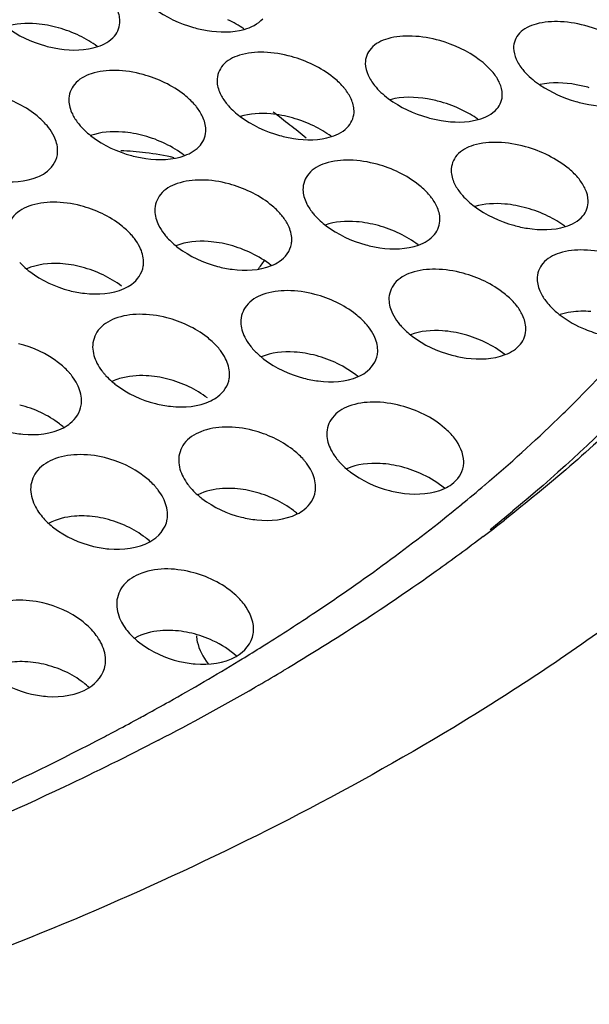
# Model space of a CAD drawing. Units: millimetres. Extents: x -1 to 1236, y -1 to 1748.
# Drawn here: x 797 to 799, y 1431 to 1434 of the extents above; entities that cross this region are included whole.
import ezdxf

# ---------------------------------------------------------------- set-up
doc = ezdxf.new("R2010")
doc.units = ezdxf.units.MM
doc.header["$LTSCALE"] = 113.882353
doc.layers.add('GEOM', color=7, linetype='CONTINUOUS')

msp = doc.modelspace()

# ---------------------------------------------------------------- linework, layer by layer
at = {"layer": 'GEOM', "color": 7, "linetype": 'CONTINUOUS'}
for p, q in [((798.0322, 1431.8087), (798.0397, 1431.8135)), ((797.9636, 1431.7664), (797.9734, 1431.7724)), ((798.0219, 1431.6953), (798.0115, 1431.6893)), ((797.5956, 1431.5577), (797.6066, 1431.5635))]:
    msp.add_line(p, q, dxfattribs=at)
for centre, radius, start, end in [((797.3357, 1433.2664), 0.3704, 64.1778, 74.5035), ((798.1378, 1433.3352), 0.1747, 38.6979, 41.3781), ((799.0166, 1433.7056), 0.3025, 233.2958, 235.8836), ((797.7003, 1433.281), 0.1778, 38.2906, 41.6542), ((798.0669, 1433.5133), 0.1789, 218.3768, 221.8203), ((798.4523, 1433.0394), 0.3807, 64.2024, 74.2496), ((795.4333, 1429.9524), 4.3179, 50.8199, 52.4626), ((798.0212, 1433.0007), 0.372, 64.1769, 74.4601), ((797.263, 1433.2203), 0.1807, 37.8909, 41.9809), ((797.6356, 1433.4556), 0.1816, 217.9756, 222.138), ((797.5908, 1432.9568), 0.3625, 64.1949, 74.7378), ((797.5752, 1432.3174), 0.9463, 83.0194, 87.4426), ((797.5877, 1432.4128), 0.8501, 77.3472, 83.0732), ((798.3871, 1433.018), 0.1771, 38.3867, 41.595), ((798.7523, 1433.2497), 0.1782, 218.4652, 221.7475), ((797.95, 1432.9593), 0.1798, 38.0205, 41.8783), ((798.3208, 1433.1937), 0.1807, 218.0981, 222.0239), ((798.7068, 1432.7351), 0.3732, 64.1771, 74.4261), ((798.276, 1432.6914), 0.3647, 64.1855, 74.6659), ((797.5133, 1432.8941), 0.1823, 37.6666, 42.2082), ((797.8891, 1433.131), 0.1831, 217.7417, 222.345), ((797.8457, 1432.6422), 0.3557, 64.2381, 74.97), ((797.5118, 1433.1168), 0.2633, 229.8834, 232.4276), ((797.4161, 1432.5865), 0.3462, 64.3463, 75.3494), ((798.6369, 1432.6975), 0.1791, 38.1297, 41.7974), ((799.0677, 1432.9939), 0.2681, 229.7758, 232.745), ((798.2002, 1432.6347), 0.1814, 37.8004, 42.0845), ((798.5742, 1432.8707), 0.1822, 217.8704, 222.2132), ((798.5305, 1432.3777), 0.3584, 64.2169, 74.8718), ((799.1158, 1433.0734), 0.3614, 247.6636, 255.8558), ((796.2104, 1435.2591), 3.8687, 314.4456, 318.8476), ((797.7639, 1432.5655), 0.1835, 37.4864, 42.4144), ((798.1423, 1432.8037), 0.1841, 217.5532, 222.5344), ((798.1998, 1432.863), 0.2669, 230.4212, 232.4719), ((798.1003, 1432.3236), 0.3499, 64.2977, 75.1945), ((797.7616, 1432.7819), 0.2594, 229.2832, 232.3962), ((797.6706, 1432.263), 0.3409, 64.4315, 75.5858), ((797.2416, 1432.1952), 0.3316, 64.6275, 76.0535), ((795.9916, 1435.4769), 4.1774, 314.0985, 314.4963), ((797.2812, 1432.2586), 0.2565, 48.634, 52.4156), ((795.7858, 1435.6935), 4.4761, 310.3534, 314.0603), ((798.4496, 1432.53), 0.263, 229.8265, 232.4289), ((798.3547, 1432.0016), 0.3448, 64.3671, 75.4081), ((797.925, 1431.9367), 0.3364, 64.52, 75.8053), ((795.5456, 1435.9718), 4.8437, 309.3304, 310.3879), ((798.0118, 1432.4458), 0.256, 228.7776, 232.3795), ((797.9649, 1432.001), 0.2603, 49.2201, 52.4442), ((795.4766, 1436.0556), 4.9523, 309.0679, 309.3333), ((795.534, 1436.1027), 5.0628, 308.7069, 309.6796), ((797.5547, 1432.333), 0.2206, 223.4096, 227.7436), ((797.4958, 1431.8645), 0.3277, 64.7299, 76.2701), ((795.4064, 1436.4267), 5.4004, 307.3087, 308.1427), ((797.5738, 1432.3541), 0.249, 227.746, 232.3758), ((797.535, 1431.9273), 0.2535, 48.187, 52.4002), ((797.8059, 1431.9942), 0.2192, 223.5307, 227.3821), ((797.8244, 1432.0144), 0.2465, 227.3996, 232.3878), ((797.7497, 1431.5321), 0.3244, 64.8277, 76.4666), ((797.9697, 1431.8514), 0.1311, 184.9317, 192.5702), ((794.5863, 1437.3174), 6.4976, 301.41826, 302.02747), ((797.3208, 1431.4485), 0.3163, 65.103, 76.9872), ((794.4038, 1437.6197), 6.8507, 299.32516, 301.30715), ((794.5119, 1437.7569), 7.0045, 300.07268, 300.76378), ((797.3589, 1431.5091), 0.2444, 46.941, 52.4156), ((794.2718, 1438.178), 7.4892, 297.48415, 299.95624), ((794.2366, 1437.9144), 7.1896, 298.73573, 299.33629), ((794.1358, 1438.0989), 7.3998, 297.97149, 298.55927), ((794.1859, 1438.0066), 7.2948, 298.56024, 298.73676), ((794.0706, 1438.2215), 7.5387, 297.65486, 297.87719)]:
    msp.add_arc(centre, radius, start, end, dxfattribs=at)
for points in [[(797.6151, 1433.6436), (797.6148, 1433.6558), (797.6114, 1433.668), (797.6064, 1433.6792)], [(797.7154, 1433.6803), (797.7496, 1433.6545), (797.7899, 1433.6358), (797.8312, 1433.6243)], [(797.9782, 1433.6199), (797.9635, 1433.6302), (797.9479, 1433.6393), (797.9318, 1433.6471)], [(797.9791, 1433.6186), (797.9993, 1433.6241), (798.0199, 1433.6341), (798.0336, 1433.6499)], [(797.3707, 1433.635), (797.3406, 1433.6375), (797.3091, 1433.636), (797.2803, 1433.6265)], [(797.2812, 1433.6263), (797.3154, 1433.6004), (797.3557, 1433.5816), (797.3971, 1433.5703)], [(797.4347, 1433.6234), (797.4138, 1433.6292), (797.3923, 1433.6333), (797.3707, 1433.635)], [(797.5991, 1433.599), (797.6093, 1433.6111), (797.6154, 1433.6278), (797.6151, 1433.6436)], [(799.1029, 1433.5716), (799.0685, 1433.597), (799.0284, 1433.6155), (798.9873, 1433.6273)], [(797.5486, 1433.5689), (797.5325, 1433.5808), (797.5151, 1433.5911), (797.4971, 1433.5999)], [(797.5501, 1433.568), (797.5684, 1433.5741), (797.5867, 1433.5842), (797.5991, 1433.599)], [(798.6682, 1433.5297), (798.6339, 1433.5553), (798.5937, 1433.5739), (798.5524, 1433.5856)], [(798.7686, 1433.5637), (798.7688, 1433.5528), (798.7718, 1433.5418), (798.7762, 1433.5318)], [(798.7086, 1433.4919), (798.697, 1433.5062), (798.683, 1433.5187), (798.6682, 1433.5297)], [(798.7762, 1433.5318), (798.7811, 1433.5206), (798.7878, 1433.5102), (798.7955, 1433.5007)], [(798.3341, 1433.5185), (798.3344, 1433.5067), (798.3377, 1433.4949), (798.3425, 1433.4841)], [(798.7955, 1433.5007), (798.8071, 1433.4865), (798.8211, 1433.474), (798.8358, 1433.463)], [(798.3425, 1433.4841), (798.3473, 1433.4734), (798.3537, 1433.4634), (798.3611, 1433.4543)], [(798.7278, 1433.461), (798.7229, 1433.4721), (798.7163, 1433.4825), (798.7086, 1433.4919)], [(797.8997, 1433.4678), (797.9, 1433.455), (797.9036, 1433.4422), (797.909, 1433.4307)], [(798.2926, 1433.4147), (798.2878, 1433.4253), (798.2814, 1433.4353), (798.2742, 1433.4444)], [(798.3611, 1433.4543), (798.3727, 1433.4398), (798.3867, 1433.4272), (798.4015, 1433.416)], [(798.7356, 1433.4284), (798.7353, 1433.4395), (798.7323, 1433.4507), (798.7278, 1433.461)], [(798.8469, 1433.4551), (798.8786, 1433.4336), (798.9145, 1433.4176), (798.9514, 1433.4072)], [(797.909, 1433.4307), (797.9137, 1433.4205), (797.9198, 1433.411), (797.9267, 1433.4023)], [(798.3012, 1433.3797), (798.3009, 1433.3917), (798.2975, 1433.4038), (798.2926, 1433.4147)], [(798.4015, 1433.416), (798.4357, 1433.3902), (798.476, 1433.3716), (798.5172, 1433.36)], [(798.7197, 1433.3853), (798.7298, 1433.3968), (798.736, 1433.4131), (798.7356, 1433.4284)], [(797.4654, 1433.4106), (797.4657, 1433.3968), (797.4698, 1433.383), (797.4757, 1433.3706)], [(797.8574, 1433.3629), (797.8527, 1433.373), (797.8467, 1433.3824), (797.8398, 1433.3911)], [(797.9336, 1433.3941), (797.9437, 1433.3827), (797.9552, 1433.3726), (797.9673, 1433.3634)], [(798.6648, 1433.354), (798.6851, 1433.3595), (798.7059, 1433.3694), (798.7197, 1433.3853)], [(797.4757, 1433.3706), (797.4803, 1433.3611), (797.486, 1433.3521), (797.4925, 1433.3438)], [(797.8669, 1433.3251), (797.8666, 1433.3381), (797.8629, 1433.3511), (797.8574, 1433.3629)], [(797.9673, 1433.3634), (798.0015, 1433.3375), (798.0418, 1433.3187), (798.0832, 1433.3073)], [(798.0569, 1433.3708), (798.0271, 1433.3733), (797.9961, 1433.3719), (797.9676, 1433.3629)], [(798.1209, 1433.3591), (798.1, 1433.3649), (798.0785, 1433.369), (798.0569, 1433.3708)], [(798.2853, 1433.3353), (798.2954, 1433.3473), (798.3015, 1433.364), (798.3012, 1433.3797)], [(798.6639, 1433.3553), (798.6493, 1433.3655), (798.6339, 1433.3744), (798.6179, 1433.3822)], [(797.4222, 1433.3046), (797.4177, 1433.3141), (797.412, 1433.323), (797.4056, 1433.3312)], [(797.5009, 1433.3337), (797.5107, 1433.3229), (797.5216, 1433.3131), (797.5332, 1433.3043)], [(798.2338, 1433.3053), (798.218, 1433.3169), (798.2009, 1433.3269), (798.1832, 1433.3355)], [(798.2352, 1433.3043), (798.2539, 1433.3102), (798.2726, 1433.3203), (798.2853, 1433.3353)], [(797.4327, 1433.2639), (797.4323, 1433.2779), (797.4283, 1433.292), (797.4222, 1433.3046)], [(797.6224, 1433.3177), (797.5913, 1433.32), (797.5586, 1433.3179), (797.5293, 1433.3071)], [(797.5332, 1433.3043), (797.5673, 1433.2783), (797.6077, 1433.2595), (797.6492, 1433.2484)], [(797.6862, 1433.3065), (797.6654, 1433.3122), (797.6439, 1433.3161), (797.6224, 1433.3177)], [(797.8509, 1433.2794), (797.8611, 1433.2919), (797.8672, 1433.309), (797.8669, 1433.3251)], [(797.8037, 1433.2493), (797.7866, 1433.2625), (797.768, 1433.2737), (797.7486, 1433.2831)], [(797.8052, 1433.2487), (797.8224, 1433.255), (797.8392, 1433.2652), (797.8509, 1433.2794)], [(798.5858, 1433.204), (798.5861, 1433.1915), (798.5897, 1433.1789), (798.5949, 1433.1675)], [(798.5949, 1433.1675), (798.5996, 1433.1573), (798.6058, 1433.1476), (798.6128, 1433.1388)], [(798.9788, 1433.1502), (798.974, 1433.1609), (798.9676, 1433.1709), (798.9603, 1433.18)], [(798.1515, 1433.1485), (798.1518, 1433.1351), (798.1557, 1433.1216), (798.1615, 1433.1094)], [(798.5437, 1433.0994), (798.539, 1433.1096), (798.5329, 1433.1192), (798.5259, 1433.128)], [(798.6194, 1433.131), (798.6296, 1433.1196), (798.6411, 1433.1093), (798.6534, 1433.1001)], [(798.9873, 1433.1155), (798.987, 1433.1274), (798.9837, 1433.1393), (798.9788, 1433.1502)], [(798.1615, 1433.1094), (798.1661, 1433.0997), (798.1719, 1433.0906), (798.1785, 1433.0821)], [(798.5529, 1433.0623), (798.5526, 1433.075), (798.549, 1433.0878), (798.5437, 1433.0994)], [(798.6534, 1433.1001), (798.6876, 1433.0742), (798.7279, 1433.0554), (798.7692, 1433.044)], [(798.743, 1433.1064), (798.7136, 1433.109), (798.6829, 1433.1076), (798.6547, 1433.099)], [(798.807, 1433.0946), (798.7861, 1433.1005), (798.7647, 1433.1046), (798.743, 1433.1064)], [(798.9714, 1433.0714), (798.9815, 1433.0833), (798.9876, 1433.0999), (798.9873, 1433.1155)], [(797.7173, 1433.0866), (797.7176, 1433.0722), (797.7219, 1433.0577), (797.7283, 1433.0447)], [(798.1086, 1433.0429), (798.104, 1433.0525), (798.0982, 1433.0616), (798.0917, 1433.07)], [(798.1865, 1433.0727), (798.1964, 1433.0617), (798.2075, 1433.0518), (798.2192, 1433.0428)], [(798.9192, 1433.0414), (798.9035, 1433.0527), (798.8868, 1433.0626), (798.8694, 1433.0711)], [(798.9205, 1433.0404), (798.9395, 1433.0462), (798.9585, 1433.0562), (798.9714, 1433.0714)], [(797.7283, 1433.0447), (797.7327, 1433.0356), (797.7382, 1433.027), (797.7444, 1433.019)], [(798.1187, 1433.0031), (798.1184, 1433.0168), (798.1144, 1433.0305), (798.1086, 1433.0429)], [(798.3085, 1433.0545), (798.2777, 1433.0569), (798.2455, 1433.0549), (798.2164, 1433.0446)], [(798.2192, 1433.0428), (798.2534, 1433.0168), (798.2937, 1432.9981), (798.3352, 1432.9868)], [(798.3724, 1433.0432), (798.3516, 1433.0489), (798.3301, 1433.0529), (798.3085, 1433.0545)], [(798.537, 1433.0169), (798.5472, 1433.0293), (798.5533, 1433.0463), (798.5529, 1433.0623)], [(798.4888, 1432.9868), (798.472, 1432.9996), (798.4537, 1433.0105), (798.4348, 1433.0197)], [(798.4904, 1432.9862), (798.5079, 1432.9925), (798.5251, 1433.0026), (798.537, 1433.0169)], [(797.6735, 1432.9799), (797.6691, 1432.9889), (797.6637, 1432.9975), (797.6575, 1433.0055)], [(797.7538, 1433.0077), (797.7633, 1432.9972), (797.774, 1432.9877), (797.7852, 1432.9791)], [(797.8741, 1432.9965), (797.8423, 1432.9987), (797.8088, 1432.996), (797.7791, 1432.9841)], [(797.9379, 1432.9857), (797.9171, 1432.9913), (797.8957, 1432.9951), (797.8741, 1432.9965)], [(797.6846, 1432.9373), (797.6843, 1432.952), (797.6799, 1432.9667), (797.6735, 1432.9799)], [(797.7852, 1432.9791), (797.8193, 1432.953), (797.8597, 1432.9343), (797.9012, 1432.9233)], [(798.0582, 1432.9265), (798.0403, 1432.9406), (798.0207, 1432.9526), (798.0003, 1432.9625)], [(797.3214, 1432.9353), (797.3278, 1432.9283), (797.3349, 1432.9217), (797.3422, 1432.9155)], [(797.44, 1432.9316), (797.407, 1432.9334), (797.3722, 1432.9299), (797.3421, 1432.9163)], [(797.5036, 1432.9214), (797.4828, 1432.9269), (797.4614, 1432.9305), (797.44, 1432.9316)], [(798.0193, 1432.9146), (798.0264, 1432.9229), (798.0328, 1432.9318), (798.0385, 1432.9411)], [(797.3513, 1432.9082), (797.3853, 1432.882), (797.4258, 1432.8634), (797.4673, 1432.8527)], [(797.6198, 1432.8657), (797.6031, 1432.8785), (797.5849, 1432.8894), (797.5659, 1432.8986)], [(798.8376, 1432.8859), (798.8379, 1432.8727), (798.8417, 1432.8595), (798.8473, 1432.8476)], [(798.8473, 1432.8476), (798.8519, 1432.8377), (798.8579, 1432.8284), (798.8646, 1432.8198)], [(798.4033, 1432.8261), (798.4037, 1432.812), (798.4078, 1432.7979), (798.4139, 1432.7852)], [(798.7949, 1432.7805), (798.7903, 1432.7903), (798.7844, 1432.7996), (798.7777, 1432.8081)], [(798.8646, 1432.8198), (798.8734, 1432.8086), (798.8836, 1432.7984), (798.8945, 1432.7892)], [(798.4139, 1432.7852), (798.4184, 1432.7759), (798.424, 1432.767), (798.4304, 1432.7589)], [(798.8048, 1432.7416), (798.8045, 1432.755), (798.8006, 1432.7684), (798.7949, 1432.7805)], [(798.9365, 1432.7895), (798.9257, 1432.7879), (798.915, 1432.7855), (798.9047, 1432.7821)], [(798.9054, 1432.7805), (798.9276, 1432.7636), (798.9526, 1432.7498), (798.9785, 1432.7392)], [(798.9947, 1432.791), (798.9753, 1432.7925), (798.9557, 1432.7922), (798.9365, 1432.7895)], [(797.9692, 1432.7599), (797.9696, 1432.7448), (797.9741, 1432.7297), (797.9808, 1432.7162)], [(798.3599, 1432.7197), (798.3554, 1432.729), (798.3499, 1432.7378), (798.3436, 1432.7459)], [(798.4393, 1432.7483), (798.4489, 1432.7376), (798.4598, 1432.728), (798.4712, 1432.7192)], [(798.5603, 1432.7347), (798.5288, 1432.7369), (798.4957, 1432.7344), (798.4662, 1432.7231)], [(798.6241, 1432.7237), (798.6032, 1432.7293), (798.5818, 1432.7332), (798.5603, 1432.7347)], [(798.7887, 1432.6954), (798.799, 1432.708), (798.8051, 1432.7253), (798.8048, 1432.7416)], [(797.9808, 1432.7162), (797.9851, 1432.7075), (797.9904, 1432.6992), (797.9963, 1432.6915)], [(798.3706, 1432.6783), (798.3703, 1432.6926), (798.3661, 1432.7069), (798.3599, 1432.7197)], [(798.4712, 1432.7192), (798.5053, 1432.6932), (798.5457, 1432.6744), (798.5872, 1432.6634)], [(798.7431, 1432.6654), (798.7256, 1432.6791), (798.7064, 1432.6907), (798.6864, 1432.7004)], [(798.7442, 1432.6647), (798.761, 1432.6712), (798.7774, 1432.6814), (798.7887, 1432.6954)], [(797.5352, 1432.6865), (797.5356, 1432.6704), (797.5405, 1432.6543), (797.5478, 1432.64)], [(797.9249, 1432.6525), (797.9206, 1432.6612), (797.9154, 1432.6695), (797.9095, 1432.6772)], [(798.0066, 1432.6792), (798.0138, 1432.6714), (798.0216, 1432.6641), (798.0297, 1432.6573)], [(798.126, 1432.6723), (798.0935, 1432.6742), (798.0593, 1432.671), (798.0294, 1432.6581)], [(798.1897, 1432.6618), (798.1689, 1432.6673), (798.1475, 1432.671), (798.126, 1432.6723)], [(797.5478, 1432.64), (797.5519, 1432.6319), (797.5568, 1432.6241), (797.5623, 1432.6169)], [(797.9366, 1432.6083), (797.9362, 1432.6236), (797.9317, 1432.6389), (797.9249, 1432.6525)], [(798.0372, 1432.6514), (798.0712, 1432.6252), (798.1117, 1432.6066), (798.1533, 1432.5958)], [(798.3122, 1432.6009), (798.2938, 1432.6159), (798.2734, 1432.6285), (798.252, 1432.6388)], [(797.49, 1432.5781), (797.4859, 1432.5861), (797.481, 1432.5938), (797.4756, 1432.6011)], [(797.5027, 1432.5311), (797.5023, 1432.5473), (797.4973, 1432.5636), (797.49, 1432.5781)], [(797.5741, 1432.6029), (797.5799, 1432.5967), (797.586, 1432.5908), (797.5924, 1432.5853)], [(797.6034, 1432.5764), (797.6373, 1432.5502), (797.6779, 1432.5317), (797.7194, 1432.5212)], [(797.7555, 1432.5932), (797.7347, 1432.5985), (797.7134, 1432.602), (797.692, 1432.603)], [(797.8717, 1432.5376), (797.855, 1432.5504), (797.8367, 1432.5614), (797.8178, 1432.5705)], [(797.4376, 1432.4619), (797.4209, 1432.4748), (797.4027, 1432.4858), (797.3837, 1432.4948)], [(798.2212, 1432.4308), (798.2215, 1432.4153), (798.2263, 1432.3997), (798.2332, 1432.3858)], [(798.6226, 1432.351), (798.622, 1432.3755), (798.6104, 1432.3999), (798.5955, 1432.4193)], [(798.2332, 1432.3858), (798.2375, 1432.3773), (798.2426, 1432.3693), (798.2483, 1432.3618)], [(797.7873, 1432.3537), (797.7876, 1432.3372), (797.7928, 1432.3206), (797.8003, 1432.306)], [(798.1764, 1432.3229), (798.1723, 1432.3313), (798.1672, 1432.3393), (798.1615, 1432.3468)], [(798.2593, 1432.3487), (798.2657, 1432.3417), (798.2727, 1432.3351), (798.28, 1432.329)], [(798.3779, 1432.3454), (798.3449, 1432.3471), (798.31, 1432.3436), (798.2799, 1432.3298)], [(798.4416, 1432.3353), (798.4208, 1432.3407), (798.3994, 1432.3443), (798.3779, 1432.3454)], [(798.1886, 1432.2774), (798.1882, 1432.2931), (798.1835, 1432.3089), (798.1764, 1432.3229)], [(798.2893, 1432.3215), (798.3232, 1432.2954), (798.3638, 1432.2767), (798.4053, 1432.2661)], [(797.8003, 1432.306), (797.8043, 1432.2981), (797.8091, 1432.2906), (797.8144, 1432.2836)], [(798.566, 1432.273), (798.5471, 1432.2887), (798.526, 1432.3018), (798.5039, 1432.3125)], [(797.3535, 1432.2689), (797.3539, 1432.2515), (797.3594, 1432.2339), (797.3675, 1432.2184)], [(797.7416, 1432.2448), (797.7376, 1432.2526), (797.7329, 1432.2601), (797.7276, 1432.2671)], [(797.8268, 1432.2689), (797.8319, 1432.2634), (797.8374, 1432.2581), (797.843, 1432.2532)], [(798.0075, 1432.2628), (797.9867, 1432.268), (797.9654, 1432.2714), (797.944, 1432.2723)], [(797.7547, 1432.1966), (797.7544, 1432.2133), (797.7492, 1432.23), (797.7416, 1432.2448)], [(797.8555, 1432.243), (797.8893, 1432.2168), (797.9299, 1432.1983), (797.9715, 1432.188)], [(798.1236, 1432.2074), (798.1069, 1432.2202), (798.0887, 1432.2312), (798.0697, 1432.2403)], [(797.3675, 1432.2184), (797.3713, 1432.2112), (797.3757, 1432.2043), (797.3806, 1432.1978)], [(797.3806, 1432.1978), (797.3849, 1432.1921), (797.3895, 1432.1866), (797.3944, 1432.1814)], [(797.5736, 1432.1829), (797.5529, 1432.188), (797.5316, 1432.1911), (797.5103, 1432.1917)], [(797.703, 1432.1156), (797.7274, 1432.129), (797.7495, 1432.1545), (797.7538, 1432.1821)], [(797.4218, 1432.1568), (797.4556, 1432.1308), (797.4962, 1432.1124), (797.5377, 1432.1025)], [(797.6896, 1432.1281), (797.673, 1432.1409), (797.6547, 1432.1519), (797.6357, 1432.1609)], [(797.6056, 1431.9316), (797.606, 1431.9138), (797.6116, 1431.8959), (797.62, 1431.8802)], [(798.0068, 1431.8609), (798.0063, 1431.8862), (797.9949, 1431.9115), (797.9797, 1431.9318)], [(797.546, 1431.8415), (797.5416, 1431.8473), (797.5369, 1431.8529), (797.5319, 1431.8582)], [(797.62, 1431.8802), (797.6237, 1431.8732), (797.628, 1431.8665), (797.6327, 1431.8601)], [(797.6327, 1431.8601), (797.6371, 1431.8542), (797.6419, 1431.8486), (797.647, 1431.8433)], [(797.8257, 1431.8475), (797.805, 1431.8525), (797.7837, 1431.8555), (797.7624, 1431.856)], [(797.5587, 1431.8215), (797.555, 1431.8285), (797.5507, 1431.8351), (797.546, 1431.8415)], [(797.9571, 1431.78), (797.9366, 1431.7986), (797.9128, 1431.8139), (797.8877, 1431.8257)], [(797.9559, 1431.7795), (797.9801, 1431.7932), (798.0016, 1431.8187), (798.0059, 1431.8462)], [(797.5731, 1431.7697), (797.5728, 1431.7876), (797.5671, 1431.8057), (797.5587, 1431.8215)], [(797.6739, 1431.8191), (797.7077, 1431.7931), (797.7483, 1431.7748), (797.7898, 1431.765)], [(797.8417, 1431.8229), (797.8469, 1431.7995), (797.8586, 1431.7773), (797.8734, 1431.7584)], [(797.392, 1431.7567), (797.3714, 1431.7615), (797.3502, 1431.7643), (797.329, 1431.7645)], [(797.5242, 1431.6873), (797.5476, 1431.7016), (797.568, 1431.7272), (797.5722, 1431.7544)], [(797.2404, 1431.7224), (797.274, 1431.6964), (797.3147, 1431.6784), (797.3562, 1431.6691)], [(797.5079, 1431.7028), (797.4913, 1431.7157), (797.473, 1431.7266), (797.454, 1431.7355)]]:
    msp.add_open_spline(points, degree=3, dxfattribs=at)
for points, knots in [([(797.8312, 1433.6243), (797.8441, 1433.6207), (797.8925, 1433.6099), (797.9442, 1433.6091), (797.9791, 1433.6186)], [0, 0, 0, 0, 0.270553, 1, 1, 1, 1]), ([(798.9873, 1433.6273), (798.961, 1433.6348), (798.9099, 1433.6439), (798.8395, 1433.6395), (798.7833, 1433.6147), (798.7682, 1433.5792), (798.7686, 1433.5637)], [0, 0, 0, 0, 0.319687, 0.599699, 0.818481, 1, 1, 1, 1]), ([(798.5524, 1433.5856), (798.5262, 1433.593), (798.475, 1433.6018), (798.4045, 1433.5967), (798.3485, 1433.5703), (798.3337, 1433.5343), (798.3341, 1433.5185)], [0, 0, 0, 0, 0.317513, 0.596269, 0.815644, 1, 1, 1, 1]), ([(797.3971, 1433.5703), (797.4106, 1433.5666), (797.4607, 1433.556), (797.5146, 1433.5564), (797.5501, 1433.568)], [0, 0, 0, 0, 0.271827, 1, 1, 1, 1]), ([(798.1177, 1433.5388), (798.0914, 1433.5462), (798.0403, 1433.5546), (797.9696, 1433.5485), (797.9137, 1433.5205), (797.8993, 1433.484), (797.8997, 1433.4678)], [0, 0, 0, 0, 0.315138, 0.592556, 0.812637, 1, 1, 1, 1]), ([(798.2689, 1433.4506), (798.2601, 1433.4606), (798.2166, 1433.5006), (798.1615, 1433.5266), (798.1177, 1433.5388)], [0, 0, 0, 0, 0.226524, 1, 1, 1, 1]), ([(797.6831, 1433.4862), (797.6568, 1433.4934), (797.6056, 1433.5015), (797.5347, 1433.4942), (797.479, 1433.4644), (797.465, 1433.4272), (797.4654, 1433.4106)], [0, 0, 0, 0, 0.312564, 0.588577, 0.809493, 1, 1, 1, 1]), ([(797.8331, 1433.3991), (797.8243, 1433.4091), (797.7812, 1433.4486), (797.7265, 1433.4743), (797.6831, 1433.4862)], [0, 0, 0, 0, 0.227922, 1, 1, 1, 1]), ([(800.9917, 1433.4538), (801.2838, 1433.2008), (801.7906, 1432.6669), (802.2816, 1431.7233), (802.408, 1430.723), (802.1524, 1429.7315), (801.5485, 1428.8017), (800.6362, 1427.9552), (799.4484, 1427.2091), (798.5416, 1426.8113), (798.0537, 1426.6302)], [0, 0, 0, 0, 0.123574, 0.232781, 0.334611, 0.438572, 0.553391, 0.684444, 0.833577, 1, 1, 1, 1]), ([(798.9904, 1433.4475), (798.9779, 1433.4511), (798.9309, 1433.4621), (798.8809, 1433.4642), (798.8464, 1433.4566)], [0, 0, 0, 0, 0.269834, 1, 1, 1, 1]), ([(797.3973, 1433.3411), (797.3885, 1433.351), (797.3458, 1433.3899), (797.2916, 1433.4153), (797.2486, 1433.4268)], [0, 0, 0, 0, 0.229297, 1, 1, 1, 1]), ([(798.5556, 1433.4058), (798.5426, 1433.4095), (798.4941, 1433.4205), (798.4421, 1433.4219), (798.407, 1433.4125)], [0, 0, 0, 0, 0.271068, 1, 1, 1, 1]), ([(798.9514, 1433.4072), (798.9638, 1433.4036), (799.0106, 1433.3929), (799.0603, 1433.3911), (799.0945, 1433.3988)], [0, 0, 0, 0, 0.269321, 1, 1, 1, 1]), ([(798.5172, 1433.36), (798.5301, 1433.3564), (798.5783, 1433.3456), (798.6299, 1433.3447), (798.6648, 1433.354)], [0, 0, 0, 0, 0.270458, 1, 1, 1, 1]), ([(798.0832, 1433.3073), (798.0965, 1433.3037), (798.1463, 1433.293), (798.1997, 1433.2931), (798.2352, 1433.3043)], [0, 0, 0, 0, 0.271612, 1, 1, 1, 1]), ([(798.8039, 1433.2744), (798.7776, 1433.2817), (798.7264, 1433.2903), (798.6558, 1433.2843), (798.5999, 1433.2566), (798.5854, 1433.2201), (798.5858, 1433.204)], [0, 0, 0, 0, 0.31558, 0.593266, 0.813233, 1, 1, 1, 1]), ([(798.9603, 1433.18), (798.9517, 1433.1907), (798.9075, 1433.2339), (798.8498, 1433.2615), (798.8039, 1433.2744)], [0, 0, 0, 0, 0.223295, 1, 1, 1, 1]), ([(797.3742, 1433.186), (797.3819, 1433.1892), (797.4081, 1433.2027), (797.4285, 1433.2297), (797.4318, 1433.2507)], [0, 0, 0, 0, 0.283063, 1, 1, 1, 1]), ([(797.4318, 1433.2507), (797.4321, 1433.2528), (797.4326, 1433.2572), (797.4327, 1433.2617), (797.4327, 1433.2639)], [0, 0, 0, 0, 0.49662, 1, 1, 1, 1]), ([(797.6492, 1433.2484), (797.663, 1433.2447), (797.7141, 1433.2342), (797.7694, 1433.2355), (797.8052, 1433.2487)], [0, 0, 0, 0, 0.272565, 1, 1, 1, 1]), ([(798.3693, 1433.2229), (798.343, 1433.2301), (798.2918, 1433.2383), (798.2209, 1433.2313), (798.1652, 1433.202), (798.1511, 1433.165), (798.1515, 1433.1485)], [0, 0, 0, 0, 0.313287, 0.589713, 0.810409, 1, 1, 1, 1]), ([(798.5196, 1433.1356), (798.5107, 1433.1455), (798.4675, 1433.1851), (798.4127, 1433.2109), (798.3693, 1433.2229)], [0, 0, 0, 0, 0.227607, 1, 1, 1, 1]), ([(797.2153, 1433.1822), (797.2294, 1433.1785), (797.2817, 1433.1683), (797.3384, 1433.171), (797.3742, 1433.186)], [0, 0, 0, 0, 0.273089, 1, 1, 1, 1]), ([(797.9348, 1433.1655), (797.9085, 1433.1725), (797.8572, 1433.1803), (797.7861, 1433.1722), (797.7307, 1433.1411), (797.7169, 1433.1035), (797.7173, 1433.0866)], [0, 0, 0, 0, 0.310839, 0.585963, 0.807502, 1, 1, 1, 1]), ([(798.0839, 1433.0793), (798.0751, 1433.0892), (798.0322, 1433.1283), (797.9778, 1433.1539), (797.9348, 1433.1655)], [0, 0, 0, 0, 0.228865, 1, 1, 1, 1]), ([(797.5004, 1433.1012), (797.4742, 1433.1081), (797.4227, 1433.1153), (797.3514, 1433.1059), (797.2963, 1433.0729), (797.2829, 1433.0347), (797.2832, 1433.0174)], [0, 0, 0, 0, 0.308256, 0.582059, 0.804562, 1, 1, 1, 1]), ([(797.6483, 1433.0165), (797.6394, 1433.0263), (797.5969, 1433.0649), (797.5431, 1433.09), (797.5004, 1433.1012)], [0, 0, 0, 0, 0.230088, 1, 1, 1, 1]), ([(798.7692, 1433.044), (798.7825, 1433.0403), (798.832, 1433.0296), (798.8851, 1433.0295), (798.9205, 1433.0404)], [0, 0, 0, 0, 0.271433, 1, 1, 1, 1]), ([(798.0591, 1432.9258), (798.067, 1432.9289), (798.0936, 1432.942), (798.1145, 1432.9691), (798.1179, 1432.9901)], [0, 0, 0, 0, 0.284457, 1, 1, 1, 1]), ([(798.1179, 1432.9901), (798.1182, 1432.9923), (798.1187, 1432.9966), (798.1188, 1433.001), (798.1187, 1433.0031)], [0, 0, 0, 0, 0.496522, 1, 1, 1, 1]), ([(798.3352, 1432.9868), (798.3489, 1432.9831), (798.3997, 1432.9725), (798.4547, 1432.9735), (798.4904, 1432.9862)], [0, 0, 0, 0, 0.272434, 1, 1, 1, 1]), ([(799.0554, 1432.9593), (799.0292, 1432.9665), (798.9779, 1432.9748), (798.9071, 1432.9681), (798.8514, 1432.9392), (798.8372, 1432.9023), (798.8376, 1432.8859)], [0, 0, 0, 0, 0.313875, 0.59064, 0.811163, 1, 1, 1, 1]), ([(797.6279, 1432.8587), (797.6354, 1432.862), (797.661, 1432.876), (797.6804, 1432.903), (797.6837, 1432.9238)], [0, 0, 0, 0, 0.280836, 1, 1, 1, 1]), ([(797.6837, 1432.9238), (797.6841, 1432.926), (797.6846, 1432.9305), (797.6846, 1432.9351), (797.6846, 1432.9373)], [0, 0, 0, 0, 0.496756, 1, 1, 1, 1]), ([(797.9012, 1432.9233), (797.9152, 1432.9197), (797.9671, 1432.9093), (798.0233, 1432.9114), (798.0591, 1432.9258)], [0, 0, 0, 0, 0.27294, 1, 1, 1, 1]), ([(798.6209, 1432.9034), (798.5947, 1432.9105), (798.5434, 1432.9184), (798.4724, 1432.9107), (798.4169, 1432.8802), (798.403, 1432.8428), (798.4033, 1432.8261)], [0, 0, 0, 0, 0.311677, 0.587261, 0.808523, 1, 1, 1, 1]), ([(798.7704, 1432.8169), (798.7616, 1432.8268), (798.7186, 1432.8661), (798.6641, 1432.8917), (798.6209, 1432.9034)], [0, 0, 0, 0, 0.228502, 1, 1, 1, 1]), ([(797.4673, 1432.8527), (797.4817, 1432.8491), (797.5346, 1432.8391), (797.5921, 1432.8425), (797.6279, 1432.8587)], [0, 0, 0, 0, 0.273356, 1, 1, 1, 1]), ([(798.1865, 1432.8416), (798.1603, 1432.8485), (798.1089, 1432.8559), (798.0377, 1432.8471), (797.9824, 1432.8149), (797.9689, 1432.7769), (797.9692, 1432.7599)], [0, 0, 0, 0, 0.309359, 0.583739, 0.80584, 1, 1, 1, 1]), ([(798.3349, 1432.7563), (798.326, 1432.7661), (798.2834, 1432.8049), (798.2293, 1432.8302), (798.1865, 1432.8416)], [0, 0, 0, 0, 0.229636, 1, 1, 1, 1]), ([(797.7523, 1432.7729), (797.726, 1432.7797), (797.6745, 1432.7866), (797.603, 1432.7764), (797.5481, 1432.7424), (797.5349, 1432.7039), (797.5352, 1432.6865)], [0, 0, 0, 0, 0.306941, 0.580118, 0.80316, 1, 1, 1, 1]), ([(797.8994, 1432.6893), (797.8905, 1432.6989), (797.8482, 1432.7372), (797.7947, 1432.762), (797.7523, 1432.7729)], [0, 0, 0, 0, 0.23073, 1, 1, 1, 1]), ([(797.4639, 1432.6149), (797.4551, 1432.6245), (797.4132, 1432.662), (797.3602, 1432.6863), (797.3183, 1432.6968)], [0, 0, 0, 0, 0.231763, 1, 1, 1, 1]), ([(798.3128, 1432.6002), (798.3204, 1432.6034), (798.3464, 1432.6171), (798.3664, 1432.6441), (798.3697, 1432.665)], [0, 0, 0, 0, 0.282258, 1, 1, 1, 1]), ([(798.3697, 1432.665), (798.3701, 1432.6671), (798.3706, 1432.6716), (798.3707, 1432.676), (798.3706, 1432.6783)], [0, 0, 0, 0, 0.49665, 1, 1, 1, 1]), ([(798.5872, 1432.6634), (798.6011, 1432.6597), (798.6526, 1432.6492), (798.7084, 1432.6509), (798.7442, 1432.6647)], [0, 0, 0, 0, 0.272803, 1, 1, 1, 1]), ([(797.4756, 1432.6011), (797.4738, 1432.6034), (797.47, 1432.6081), (797.466, 1432.6127), (797.4639, 1432.6149)], [0, 0, 0, 0, 0.493236, 1, 1, 1, 1]), ([(797.5623, 1432.6169), (797.5642, 1432.6145), (797.568, 1432.6097), (797.572, 1432.6052), (797.5741, 1432.6029)], [0, 0, 0, 0, 0.493103, 1, 1, 1, 1]), ([(797.9357, 1432.5945), (797.936, 1432.5968), (797.9365, 1432.6014), (797.9366, 1432.606), (797.9366, 1432.6083)], [0, 0, 0, 0, 0.496876, 1, 1, 1, 1]), ([(799.2275, 1432.6167), (799.1911, 1432.5786), (799.0372, 1432.4242), (798.8718, 1432.2815), (798.7418, 1432.1794)], [0, 0, 0, 0, 0.241715, 1, 1, 1, 1]), ([(799.2107, 1432.6282), (799.1774, 1432.5916), (799.0372, 1432.4431), (798.8858, 1432.3051), (798.7666, 1432.2062)], [0, 0, 0, 0, 0.241947, 1, 1, 1, 1]), ([(797.692, 1432.603), (797.6659, 1432.6042), (797.6314, 1432.6014), (797.5997, 1432.5894), (797.5927, 1432.586)], [0, 0, 0, 0, 0.771674, 1, 1, 1, 1]), ([(797.8814, 1432.529), (797.8887, 1432.5325), (797.9137, 1432.547), (797.9324, 1432.5739), (797.9357, 1432.5945)], [0, 0, 0, 0, 0.279037, 1, 1, 1, 1]), ([(798.1533, 1432.5958), (798.1675, 1432.5921), (798.2199, 1432.5819), (798.2769, 1432.5848), (798.3128, 1432.6002)], [0, 0, 0, 0, 0.27322, 1, 1, 1, 1]), ([(797.5017, 1432.5167), (797.5021, 1432.5191), (797.5026, 1432.5239), (797.5027, 1432.5287), (797.5027, 1432.5311)], [0, 0, 0, 0, 0.497121, 1, 1, 1, 1]), ([(797.7194, 1432.5212), (797.7339, 1432.5176), (797.7873, 1432.5078), (797.8456, 1432.512), (797.8814, 1432.529)], [0, 0, 0, 0, 0.273547, 1, 1, 1, 1]), ([(798.4384, 1432.515), (798.4121, 1432.5219), (798.3606, 1432.5291), (798.2893, 1432.5195), (798.2342, 1432.4863), (798.2208, 1432.4481), (798.2212, 1432.4308)], [0, 0, 0, 0, 0.30808, 0.581835, 0.804441, 1, 1, 1, 1]), ([(797.45, 1432.4505), (797.4569, 1432.4542), (797.481, 1432.4695), (797.4985, 1432.4963), (797.5017, 1432.5167)], [0, 0, 0, 0, 0.27605, 1, 1, 1, 1]), ([(798.5955, 1432.4193), (798.587, 1432.4304), (798.5433, 1432.4748), (798.4848, 1432.5029), (798.4384, 1432.515)], [0, 0, 0, 0, 0.225449, 1, 1, 1, 1]), ([(797.2856, 1432.4389), (797.3004, 1432.4354), (797.3548, 1432.4261), (797.4143, 1432.4318), (797.45, 1432.4505)], [0, 0, 0, 0, 0.27376, 1, 1, 1, 1]), ([(798.0043, 1432.4425), (797.978, 1432.4492), (797.9263, 1432.4558), (797.8548, 1432.4449), (797.8, 1432.4101), (797.7869, 1432.3713), (797.7873, 1432.3537)], [0, 0, 0, 0, 0.305818, 0.578474, 0.801992, 1, 1, 1, 1]), ([(798.1506, 1432.3597), (798.1418, 1432.3693), (798.0997, 1432.4073), (798.0464, 1432.4318), (798.0043, 1432.4425)], [0, 0, 0, 0, 0.231256, 1, 1, 1, 1]), ([(797.5704, 1432.3627), (797.544, 1432.3691), (797.4922, 1432.3752), (797.4204, 1432.3628), (797.366, 1432.3263), (797.3531, 1432.2869), (797.3535, 1432.2689)], [0, 0, 0, 0, 0.303513, 0.575106, 0.799613, 1, 1, 1, 1]), ([(797.7154, 1432.2817), (797.7065, 1432.2912), (797.6648, 1432.3284), (797.612, 1432.3525), (797.5704, 1432.3627)], [0, 0, 0, 0, 0.232178, 1, 1, 1, 1]), ([(798.1615, 1432.3468), (798.1598, 1432.349), (798.1563, 1432.3534), (798.1526, 1432.3576), (798.1506, 1432.3597)], [0, 0, 0, 0, 0.493504, 1, 1, 1, 1]), ([(798.2483, 1432.3618), (798.25, 1432.3596), (798.2536, 1432.3551), (798.2573, 1432.3508), (798.2593, 1432.3487)], [0, 0, 0, 0, 0.493376, 1, 1, 1, 1]), ([(798.6217, 1432.3374), (798.622, 1432.3396), (798.6225, 1432.3442), (798.6226, 1432.3487), (798.6226, 1432.351)], [0, 0, 0, 0, 0.496765, 1, 1, 1, 1]), ([(798.5662, 1432.2722), (798.5736, 1432.2756), (798.5991, 1432.2897), (798.6184, 1432.3167), (798.6217, 1432.3374)], [0, 0, 0, 0, 0.280441, 1, 1, 1, 1]), ([(797.7276, 1432.2671), (797.7257, 1432.2696), (797.7218, 1432.2746), (797.7175, 1432.2793), (797.7154, 1432.2817)], [0, 0, 0, 0, 0.493007, 1, 1, 1, 1]), ([(797.8144, 1432.2836), (797.8163, 1432.2811), (797.8203, 1432.2761), (797.8246, 1432.2713), (797.8268, 1432.2689)], [0, 0, 0, 0, 0.49289, 1, 1, 1, 1]), ([(797.944, 1432.2723), (797.9347, 1432.2726), (797.9006, 1432.2723), (797.8659, 1432.2651), (797.8436, 1432.2539)], [0, 0, 0, 0, 0.271323, 1, 1, 1, 1]), ([(798.1346, 1432.1975), (798.1417, 1432.201), (798.1663, 1432.2159), (798.1845, 1432.2428), (798.1877, 1432.2633)], [0, 0, 0, 0, 0.277565, 1, 1, 1, 1]), ([(798.1877, 1432.2633), (798.188, 1432.2656), (798.1885, 1432.2703), (798.1886, 1432.275), (798.1886, 1432.2774)], [0, 0, 0, 0, 0.496983, 1, 1, 1, 1]), ([(798.4053, 1432.2661), (798.4197, 1432.2624), (798.4727, 1432.2524), (798.5303, 1432.256), (798.5662, 1432.2722)], [0, 0, 0, 0, 0.27343, 1, 1, 1, 1]), ([(798.0397, 1431.8135), (798.0896, 1431.8448), (798.2814, 1431.9688), (798.4662, 1432.1038), (798.5977, 1432.2106)], [0, 0, 0, 0, 0.257941, 1, 1, 1, 1]), ([(797.5103, 1432.1917), (797.5007, 1432.192), (797.4656, 1432.1911), (797.43, 1432.1827), (797.4075, 1432.1703)], [0, 0, 0, 0, 0.271466, 1, 1, 1, 1]), ([(797.7538, 1432.1821), (797.7541, 1432.1845), (797.7547, 1432.1893), (797.7548, 1432.1942), (797.7547, 1432.1966)], [0, 0, 0, 0, 0.497217, 1, 1, 1, 1]), ([(797.9715, 1432.188), (797.9861, 1432.1844), (798.04, 1432.1748), (798.0988, 1432.1796), (798.1346, 1432.1975)], [0, 0, 0, 0, 0.273682, 1, 1, 1, 1]), ([(797.5377, 1432.1025), (797.5526, 1432.0989), (797.6074, 1432.0898), (797.6674, 1432.0962), (797.703, 1432.1156)], [0, 0, 0, 0, 0.273828, 1, 1, 1, 1]), ([(798.6797, 1432.1313), (798.6343, 1432.0968), (798.4452, 1431.9573), (798.2477, 1431.8292), (798.0947, 1431.7381)], [0, 0, 0, 0, 0.242462, 1, 1, 1, 1]), ([(800.9319, 1432.0366), (800.936, 1431.8004), (800.8651, 1431.308), (800.5337, 1430.6052), (799.9951, 1429.9444), (799.2667, 1429.3378), (798.3664, 1428.796), (796.9167, 1428.1547), (795.714, 1427.8416), (794.8781, 1427.6933)], [0, 0, 0, 0, 0.088648, 0.18326, 0.288274, 0.406095, 0.537355, 0.68136, 1, 1, 1, 1]), ([(800.682, 1432.0308), (800.6884, 1431.6515), (800.4704, 1430.8215), (799.5858, 1429.7661), (798.2534, 1428.8763), (797.1829, 1428.4423), (796.5945, 1428.2533)], [0, 0, 0, 0, 0.192772, 0.416576, 0.685908, 1, 1, 1, 1]), ([(797.8225, 1432.0272), (797.773, 1432.0392), (797.6952, 1432.042), (797.6181, 1431.9894), (797.6053, 1431.9497), (797.6056, 1431.9316)], [0, 0, 0, 0, 0.570957, 0.797423, 1, 1, 1, 1]), ([(799.2724, 1432.0416), (799.2224, 1432.0019), (799.0132, 1431.841), (798.7934, 1431.694), (798.6227, 1431.5897)], [0, 0, 0, 0, 0.241894, 1, 1, 1, 1]), ([(797.9797, 1431.9318), (797.9713, 1431.943), (797.928, 1431.9879), (797.8691, 1432.016), (797.8225, 1432.0272)], [0, 0, 0, 0, 0.226757, 1, 1, 1, 1]), ([(797.3889, 1431.9365), (797.3392, 1431.948), (797.2606, 1431.9494), (797.1843, 1431.8946), (797.1717, 1431.8544), (797.172, 1431.836)], [0, 0, 0, 0, 0.567783, 0.795307, 1, 1, 1, 1]), ([(797.5319, 1431.8582), (797.5231, 1431.8675), (797.4819, 1431.9038), (797.4298, 1431.927), (797.3889, 1431.9365)], [0, 0, 0, 0, 0.23328, 1, 1, 1, 1]), ([(797.7624, 1431.856), (797.7528, 1431.8562), (797.7173, 1431.8551), (797.6814, 1431.8463), (797.6589, 1431.8334)], [0, 0, 0, 0, 0.271473, 1, 1, 1, 1]), ([(798.0059, 1431.8462), (798.0062, 1431.8486), (798.0068, 1431.8535), (798.0069, 1431.8584), (798.0068, 1431.8609)], [0, 0, 0, 0, 0.497303, 1, 1, 1, 1]), ([(797.5722, 1431.7544), (797.5725, 1431.7569), (797.5731, 1431.762), (797.5732, 1431.7671), (797.5731, 1431.7697)], [0, 0, 0, 0, 0.497538, 1, 1, 1, 1]), ([(797.7898, 1431.765), (797.8048, 1431.7615), (797.86, 1431.7525), (797.9204, 1431.7594), (797.9559, 1431.7795)], [0, 0, 0, 0, 0.27387, 1, 1, 1, 1]), ([(797.329, 1431.7645), (797.3191, 1431.7646), (797.2827, 1431.7629), (797.2459, 1431.7529), (797.2233, 1431.7388)], [0, 0, 0, 0, 0.271478, 1, 1, 1, 1]), ([(797.3562, 1431.6691), (797.3714, 1431.6656), (797.4275, 1431.6572), (797.4889, 1431.6656), (797.5242, 1431.6873)], [0, 0, 0, 0, 0.273866, 1, 1, 1, 1]), ([(798.6227, 1431.5897), (797.993, 1431.2047), (796.5268, 1430.5779), (794.9772, 1430.2427), (794.1452, 1430.1294)], [0, 0, 0, 0, 0.467781, 1, 1, 1, 1]), ([(796.5237, 1431.0838), (796.6161, 1431.1178), (796.9718, 1431.2546), (797.3194, 1431.4129), (797.5697, 1431.5441)], [0, 0, 0, 0, 0.258477, 1, 1, 1, 1]), ([(797.7281, 1431.5341), (797.6371, 1431.4867), (797.2551, 1431.2972), (796.8592, 1431.1361), (796.5542, 1431.0277)], [0, 0, 0, 0, 0.240672, 1, 1, 1, 1]), ([(800.9516, 1430.9166), (800.9559, 1430.6716), (800.8788, 1430.1592), (800.5212, 1429.4315), (799.9425, 1428.7509), (799.1623, 1428.1302), (798.2009, 1427.5813), (796.6595, 1426.9419), (794.4575, 1426.423), (791.6759, 1426.2471), (789.3513, 1426.4767), (787.6177, 1426.8982), (786.465, 1427.31), (785.4629, 1427.813), (784.88, 1428.2242), (784.6263, 1428.4439)], [0, 0, 0, 0, 0.039288, 0.081403, 0.128406, 0.181358, 0.240466, 0.305315, 0.44834, 0.600687, 0.750414, 0.820724, 0.886292, 0.946211, 1, 1, 1, 1])]:
    msp.add_open_spline(points, degree=3, knots=knots, dxfattribs=at)

doc.saveas('drawing.dxf')
